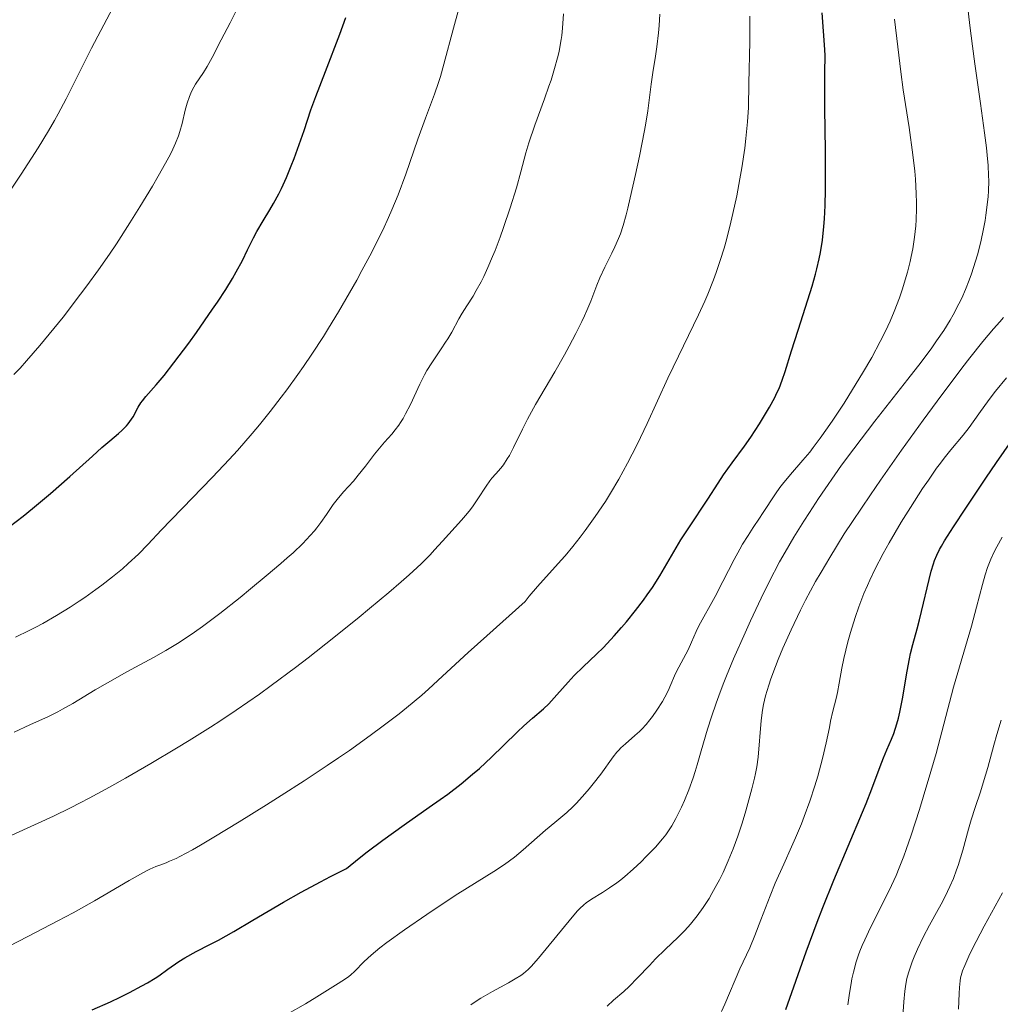
# Model space of a CAD drawing. Units: metres. Extents: x 654423 to 661319, y 4762562 to 4767344.
# Drawn here: x 655553 to 655675, y 4762871 to 4762992 of the extents above; entities that cross this region are included whole.
import ezdxf

# ---------------------------------------------------------------- set-up
doc = ezdxf.new("R2010")
doc.units = ezdxf.units.M
doc.header["$MEASUREMENT"] = 0
doc.layers.add('Relieve y altimetría', color=7, linetype='Continuous', lineweight=0)

msp = doc.modelspace()

# ---------------------------------------------------------------- linework, layer by layer
at = {"layer": 'Relieve y altimetría', "color": 36, "linetype": 'Continuous', "lineweight": 0, "flags": 128}
for points, elevation in [([(655552.5, 4762971.54), (655553.65, 4762973.26), (655555.77, 4762976.54), (655557.04, 4762978.61), (655557.77, 4762979.89), (655558.25, 4762980.75), (655559.21, 4762982.57), (655560.44, 4762984.98), (655562.38, 4762988.83), (655563.5, 4762991.02), (655565.36, 4762994.54)], 985), ([(655552.81, 4762904.32), (655554.76, 4762905.21), (655557.04, 4762906.25), (655558.19, 4762906.83), (655558.79, 4762907.16), (655560.04, 4762907.88), (655562.81, 4762909.54), (655564.32, 4762910.42), (655566.74, 4762911.76), (655570.01, 4762913.53), (655571.55, 4762914.4), (655572.99, 4762915.27), (655573.69, 4762915.72), (655575.09, 4762916.68), (655576.06, 4762917.38), (655578.21, 4762919), (655580.71, 4762920.97), (655582.02, 4762922.02), (655583.96, 4762923.62), (655585.75, 4762925.15), (655586.55, 4762925.85), (655587.26, 4762926.5), (655588.46, 4762927.65), (655589.39, 4762928.63), (655589.9, 4762929.21), (655590.19, 4762929.56), (655590.7, 4762930.22), (655591.4, 4762931.23), (655592.24, 4762932.47), (655592.7, 4762933.08), (655593.51, 4762934.02), (655594.72, 4762935.35), (655595.33, 4762936.06), (655596.2, 4762937.17), (655597.34, 4762938.69), (655597.94, 4762939.43), (655598.57, 4762940.15), (655599.45, 4762941.14), (655599.89, 4762941.68), (655600.33, 4762942.27), (655600.54, 4762942.58), (655600.86, 4762943.09), (655601.17, 4762943.64), (655601.77, 4762944.83), (655602.93, 4762947.32), (655603.51, 4762948.49), (655603.81, 4762949.02), (655604.41, 4762949.98), (655605.58, 4762951.68), (655606.12, 4762952.5), (655606.38, 4762952.91), (655606.87, 4762953.75), (655607.75, 4762955.38), (655608.15, 4762956.1), (655608.73, 4762957.02), (655609.5, 4762958.2), (655609.91, 4762958.88), (655610.51, 4762959.97), (655610.83, 4762960.62), (655611.35, 4762961.75), (655611.92, 4762963.08), (655612.22, 4762963.83), (655612.85, 4762965.5), (655613.28, 4762966.69), (655614.11, 4762969.1), (655614.88, 4762971.59), (655615.42, 4762973.58), (655616.01, 4762975.9), (655616.39, 4762977.16), (655617.15, 4762979.35), (655618.33, 4762982.57), (655618.89, 4762984.16), (655619.14, 4762984.91), (655619.58, 4762986.33), (655619.94, 4762987.64), (655620.14, 4762988.44), (655620.24, 4762988.95), (655620.41, 4762989.9), (655620.48, 4762990.4), (655620.57, 4762991.32), (655620.68, 4762993.07)], 965), ([(655552.96, 4762916.06), (655554.64, 4762916.87), (655555.49, 4762917.3), (655556.34, 4762917.76), (655558.05, 4762918.74), (655559.74, 4762919.78), (655560.83, 4762920.5), (655561.54, 4762920.98), (655562.9, 4762921.94), (655563.62, 4762922.47), (655564.97, 4762923.52), (655566.18, 4762924.52), (655566.91, 4762925.15), (655568.17, 4762926.33), (655569.33, 4762927.51), (655571.01, 4762929.32), (655572.16, 4762930.53), (655573.63, 4762932.04), (655576.01, 4762934.47), (655577.32, 4762935.83), (655579.36, 4762938), (655580.38, 4762939.13), (655582.2, 4762941.21), (655583.1, 4762942.28), (655584.45, 4762943.95), (655585.81, 4762945.7), (655586.49, 4762946.61), (655587.86, 4762948.51), (655588.55, 4762949.5), (655589.6, 4762951.05), (655591.01, 4762953.23), (655591.64, 4762954.24), (655592.88, 4762956.28), (655593.8, 4762957.84), (655595.14, 4762960.18), (655595.78, 4762961.35), (655596.99, 4762963.63), (655597.55, 4762964.75), (655598.34, 4762966.36), (655599.04, 4762967.9), (655599.47, 4762968.88), (655600.24, 4762970.74), (655601.21, 4762973.29), (655602.7, 4762977.58), (655603.64, 4762980.18), (655604.75, 4762983.18), (655605.24, 4762984.62), (655605.47, 4762985.36), (655605.9, 4762986.85), (655607.09, 4762991.32), (655607.68, 4762993.42)], 970), ([(655578.39, 4762989.88), (655579.51, 4762991.96), (655580.26, 4762993.53)], 980), ([(655632.22, 4762989.01), (655632.4, 4762990.73), (655632.49, 4762991.64), (655632.59, 4762993.03)], 960), ([(655638.98, 4762906.23), (655639.55, 4762907.92), (655639.88, 4762908.82), (655640.43, 4762910.26), (655640.83, 4762911.27), (655641.7, 4762913.36), (655643.12, 4762916.61), (655643.78, 4762918.06), (655645.11, 4762920.89), (655646.1, 4762922.9), (655647.39, 4762925.37), (655648.06, 4762926.57), (655649.14, 4762928.41), (655650.37, 4762930.39), (655651.06, 4762931.46), (655652.21, 4762933.21), (655655.04, 4762937.33), (655656.54, 4762939.32), (655659.16, 4762942.74), (655663.24, 4762947.93), (655664.87, 4762950.04), (655666.18, 4762951.8), (655666.79, 4762952.66), (655667.66, 4762953.95), (655668.46, 4762955.24), (655668.84, 4762955.9), (655669.55, 4762957.26), (655669.89, 4762957.96), (655670.36, 4762959.04), (655670.81, 4762960.17), (655671.08, 4762960.94), (655671.59, 4762962.52), (655671.82, 4762963.32), (655672.23, 4762964.92), (655672.58, 4762966.51), (655672.77, 4762967.54), (655672.87, 4762968.21), (655673.04, 4762969.5), (655673.14, 4762970.53), (655673.18, 4762971.19), (655673.22, 4762972.47), (655673.21, 4762973.1), (655673.15, 4762974.35), (655673.04, 4762975.63), (655672.95, 4762976.51), (655672.71, 4762978.4), (655672.2, 4762982), (655671.5, 4762986.91), (655671.2, 4762989.08), (655670.9, 4762991.65), (655670.6, 4762994.16)], 940), ([(655634.88, 4762950.79), (655637.36, 4762955.88), (655638.13, 4762957.57), (655638.5, 4762958.43), (655639.22, 4762960.21), (655639.56, 4762961.14), (655640.06, 4762962.59), (655640.52, 4762964.12), (655640.82, 4762965.17), (655641.37, 4762967.33), (655641.62, 4762968.42), (655642.08, 4762970.6), (655642.48, 4762972.7), (655642.71, 4762974.04), (655643.08, 4762976.48), (655643.23, 4762977.69), (655643.43, 4762979.76), (655643.53, 4762981.5), (655643.59, 4762984.54), (655643.71, 4762989.64), (655643.71, 4762991.7), (655643.7, 4762992.82)], 955), ([(655664.3, 4762969.03), (655664.3, 4762969.75), (655664.27, 4762970.87), (655664.16, 4762972.67), (655664.08, 4762973.63), (655663.86, 4762975.67), (655663.38, 4762979.03), (655662.67, 4762983.69), (655662.35, 4762985.94), (655661.98, 4762989), (655661.6, 4762992.45)], 945), ([(655552.78, 4762948.51), (655553.54, 4762949.32), (655554.33, 4762950.2), (655555.99, 4762952.12), (655557.7, 4762954.19), (655558.84, 4762955.61), (655561.02, 4762958.44), (655561.78, 4762959.47), (655563.22, 4762961.45), (655564.57, 4762963.39), (655565.43, 4762964.67), (655567.1, 4762967.25), (655568.33, 4762969.22), (655569.88, 4762971.8), (655570.59, 4762973.01), (655571.51, 4762974.65), (655571.9, 4762975.37), (655572.23, 4762976.01), (655572.75, 4762977.1), (655573.11, 4762978), (655573.29, 4762978.53), (655573.57, 4762979.54), (655573.94, 4762981.19), (655574.17, 4762982.03), (655574.45, 4762982.87), (655574.62, 4762983.27), (655574.81, 4762983.66), (655575.23, 4762984.41), (655576.18, 4762985.84), (655576.65, 4762986.57), (655577.29, 4762987.7), (655578.39, 4762989.88)], 980), ([(655552.07, 4762891.4), (655555.79, 4762893.06), (655557.67, 4762893.93), (655559.77, 4762894.96), (655560.95, 4762895.57), (655562.09, 4762896.17), (655564.57, 4762897.52), (655566.58, 4762898.64), (655569.71, 4762900.45), (655572.87, 4762902.33), (655574.42, 4762903.27), (655577.06, 4762904.94), (655578.34, 4762905.77), (655580.25, 4762907.05), (655583.1, 4762909.03), (655584.55, 4762910.08), (655587.55, 4762912.31), (655589.12, 4762913.51), (655592.31, 4762916.02), (655595.43, 4762918.52), (655596.73, 4762919.6), (655599.12, 4762921.59), (655600.64, 4762922.9), (655601.6, 4762923.75), (655603.1, 4762925.14), (655604.19, 4762926.23), (655604.76, 4762926.84), (655605.75, 4762927.94), (655608.09, 4762930.51), (655608.83, 4762931.4), (655609.18, 4762931.84), (655609.5, 4762932.28), (655610.1, 4762933.14), (655611.13, 4762934.72), (655611.6, 4762935.39), (655611.84, 4762935.69), (655612.31, 4762936.23), (655612.94, 4762936.96), (655613.26, 4762937.36), (655613.74, 4762938.08), (655613.99, 4762938.51), (655614.5, 4762939.48), (655615.61, 4762941.77), (655616.22, 4762942.98), (655617.24, 4762944.83), (655619.61, 4762948.86), (655620.79, 4762950.94), (655621.37, 4762952), (655622.2, 4762953.58), (655622.95, 4762955.07), (655623.27, 4762955.76), (655623.56, 4762956.41), (655624.04, 4762957.58), (655624.8, 4762959.56), (655625.16, 4762960.46), (655625.77, 4762961.79), (655626.64, 4762963.5), (655627.03, 4762964.3), (655627.49, 4762965.34), (655627.71, 4762965.92), (655628.04, 4762966.94), (655628.41, 4762968.27), (655628.62, 4762969.08), (655628.92, 4762970.33), (655629.59, 4762973.23), (655630.08, 4762975.52), (655630.71, 4762978.69), (655630.87, 4762979.58), (655631.11, 4762981.11), (655631.53, 4762984.4), (655631.74, 4762985.82), (655632.06, 4762987.86), (655632.22, 4762989.01)], 960), ([(655586.62, 4762869.51), (655588.81, 4762870.76), (655590.21, 4762871.6), (655592.53, 4762873.05), (655593.64, 4762873.77), (655594.14, 4762874.13), (655594.4, 4762874.34), (655594.86, 4762874.76), (655596.06, 4762875.99), (655596.9, 4762876.77), (655597.98, 4762877.65), (655598.86, 4762878.31), (655601.03, 4762879.87), (655603.79, 4762881.79), (655605.31, 4762882.81), (655607.64, 4762884.33), (655612.07, 4762887.1), (655613.39, 4762887.98), (655614.01, 4762888.42), (655614.61, 4762888.87), (655615.71, 4762889.77), (655618.46, 4762892.22), (655619.62, 4762893.17), (655620.6, 4762893.96), (655621.09, 4762894.38), (655621.85, 4762895.09), (655622.24, 4762895.49), (655623.05, 4762896.36), (655623.85, 4762897.3), (655624.36, 4762897.92), (655625.28, 4762899.12), (655626.81, 4762901.26), (655627.27, 4762901.84), (655627.52, 4762902.11), (655627.78, 4762902.38), (655628.33, 4762902.89), (655629.51, 4762903.89), (655630.09, 4762904.42), (655630.37, 4762904.7), (655630.89, 4762905.27), (655631.37, 4762905.86), (655631.67, 4762906.26), (655632.22, 4762907.04), (655632.92, 4762908.12), (655633.21, 4762908.65), (655633.6, 4762909.42), (655633.94, 4762910.2), (655634.39, 4762911.27), (655634.65, 4762911.83), (655636.07, 4762914.5), (655636.51, 4762915.46), (655637.09, 4762916.77), (655637.41, 4762917.44), (655639.43, 4762921.08), (655640.38, 4762922.93), (655641.78, 4762925.65), (655642.48, 4762926.94), (655642.82, 4762927.53), (655643.49, 4762928.62), (655644.12, 4762929.6), (655644.92, 4762930.78), (655645.29, 4762931.34), (655646.86, 4762933.77), (655647.42, 4762934.56), (655647.73, 4762934.96), (655648.74, 4762936.18), (655650.27, 4762937.95), (655651.1, 4762938.94), (655651.53, 4762939.48), (655652.4, 4762940.64), (655653.32, 4762941.94), (655653.96, 4762942.88), (655655.35, 4762944.99), (655656.86, 4762947.39), (655657.64, 4762948.67), (655658.77, 4762950.63), (655659.83, 4762952.59), (655660.32, 4762953.55), (655660.76, 4762954.49), (655661.04, 4762955.1), (655661.54, 4762956.3), (655662.19, 4762958.01), (655662.56, 4762959.1), (655662.78, 4762959.81), (655663.17, 4762961.18), (655663.5, 4762962.48), (655663.65, 4762963.11), (655663.84, 4762964.06), (655664.06, 4762965.47), (655664.21, 4762966.91), (655664.26, 4762967.65), (655664.3, 4762969.03)], 945), ([(655626.07, 4762870.45), (655626.88, 4762871.18), (655628.12, 4762872.25), (655628.79, 4762872.87), (655629.84, 4762873.94), (655631.3, 4762875.5), (655632.06, 4762876.29), (655633.25, 4762877.44), (655634.87, 4762878.99), (655635.66, 4762879.81), (655636.36, 4762880.59), (655636.7, 4762881), (655637.2, 4762881.64), (655637.94, 4762882.67), (655638.67, 4762883.78), (655639.02, 4762884.38), (655639.64, 4762885.49), (655639.95, 4762886.07), (655640.4, 4762886.98), (655641.04, 4762888.41), (655641.65, 4762889.91), (655641.94, 4762890.69), (655642.22, 4762891.47), (655642.75, 4762893.06), (655643.22, 4762894.61), (655643.96, 4762897.3), (655644.29, 4762898.65), (655644.42, 4762899.22), (655644.57, 4762900.02), (655644.73, 4762901.24), (655645.1, 4762905.76), (655645.26, 4762907.05), (655645.38, 4762907.72), (655645.64, 4762908.82), (655646.04, 4762910.13), (655646.3, 4762910.9), (655646.87, 4762912.45), (655647.21, 4762913.31), (655647.79, 4762914.7), (655648.8, 4762916.97), (655649.96, 4762919.39), (655650.6, 4762920.64), (655651.83, 4762922.92), (655652.5, 4762924.09), (655653.58, 4762925.91), (655655.38, 4762928.81), (655656.39, 4762930.35), (655658.61, 4762933.66), (655659.84, 4762935.44), (655662.45, 4762939.15), (655665.12, 4762942.86), (655666.85, 4762945.21), (655669.92, 4762949.32), (655670.88, 4762950.57), (655672.5, 4762952.61), (655673.82, 4762954.18), (655674.59, 4762955.04), (655675.07, 4762955.55)], 935), ([(655552.12, 4762877.84), (655554.48, 4762879.07), (655558.2, 4762880.99), (655560.09, 4762882), (655562.75, 4762883.48), (655567, 4762885.97), (655568.42, 4762886.78), (655569.15, 4762887.18), (655569.57, 4762887.38), (655570.31, 4762887.71), (655570.82, 4762887.9), (655571.57, 4762888.18), (655572.01, 4762888.36), (655572.81, 4762888.72), (655573.28, 4762888.95), (655574.85, 4762889.79), (655575.81, 4762890.34), (655577.49, 4762891.33), (655580.61, 4762893.22), (655583.98, 4762895.32), (655585.81, 4762896.48), (655588.64, 4762898.3), (655591.48, 4762900.19), (655592.87, 4762901.13), (655594.22, 4762902.06), (655596.78, 4762903.89), (655598.38, 4762905.08), (655600.37, 4762906.6), (655601.28, 4762907.33), (655603.16, 4762908.9), (655604.01, 4762909.64), (655605.75, 4762911.23), (655608.92, 4762914.16), (655611.21, 4762916.24), (655615.96, 4762920.47), (655616.46, 4762921.11), (655617.46, 4762922.31), (655620.41, 4762925.58), (655620.88, 4762926.12), (655621.82, 4762927.25), (655622.75, 4762928.43), (655623.36, 4762929.25), (655624.6, 4762930.97), (655625.86, 4762932.84), (655626.51, 4762933.87), (655627.53, 4762935.59), (655628.61, 4762937.57), (655629.18, 4762938.68), (655629.77, 4762939.88), (655631.01, 4762942.47), (655633.59, 4762948.05), (655634.88, 4762950.79)], 955), ([(655640.21, 4762869.8), (655640.62, 4762870.69), (655642.49, 4762875.05), (655643.69, 4762877.67), (655644.33, 4762879.2), (655645.07, 4762881.12), (655646.21, 4762884.1), (655646.85, 4762885.67), (655647.89, 4762888), (655648.87, 4762890.13), (655649.36, 4762891.24), (655650.08, 4762892.99), (655650.43, 4762893.91), (655651.11, 4762895.81), (655651.73, 4762897.7), (655652.09, 4762898.9), (655652.7, 4762901.07), (655653.15, 4762902.98), (655653.53, 4762904.88), (655653.69, 4762905.69), (655653.98, 4762906.9), (655654.38, 4762908.47), (655654.55, 4762909.23), (655654.75, 4762910.37), (655655.07, 4762912.22), (655655.32, 4762913.44), (655655.81, 4762915.47), (655656.13, 4762916.63), (655656.71, 4762918.49), (655657.16, 4762919.8), (655657.41, 4762920.46), (655657.8, 4762921.45), (655658.23, 4762922.45), (655658.53, 4762923.11), (655659.16, 4762924.44), (655660.19, 4762926.41), (655660.91, 4762927.71), (655662.41, 4762930.25), (655663.55, 4762932.1), (655665.05, 4762934.42), (655665.77, 4762935.48), (655666.79, 4762936.93), (655667.26, 4762937.58), (655667.71, 4762938.16), (655668.55, 4762939.2), (655670.06, 4762941.02), (655670.8, 4762941.98), (655672.01, 4762943.65), (655673.29, 4762945.43), (655674.06, 4762946.44), (655675.4, 4762948.1)], 930), ([(655655.81, 4762870.63), (655656.02, 4762872.06), (655656.21, 4762873.25), (655656.32, 4762873.83), (655656.51, 4762874.67), (655656.85, 4762875.94), (655657.14, 4762876.8), (655657.31, 4762877.25), (655657.58, 4762877.94), (655657.9, 4762878.66), (655658.61, 4762880.17), (655660.92, 4762884.77), (655661.78, 4762886.62), (655662.17, 4762887.54), (655662.75, 4762889), (655663.04, 4762889.8), (655663.65, 4762891.57), (655664.67, 4762894.76), (655665.14, 4762896.3), (655666.07, 4762899.44), (655666.71, 4762901.68), (655668.89, 4762909.88), (655671.1, 4762917.41), (655671.73, 4762919.77), (655672.45, 4762922.57), (655672.78, 4762923.76), (655673.08, 4762924.67), (655673.23, 4762925.09), (655673.48, 4762925.71), (655673.94, 4762926.68), (655674.21, 4762927.21), (655674.89, 4762928.43)], 920), ([(655609.25, 4762870.62), (655610.03, 4762871.16), (655610.46, 4762871.43), (655611.91, 4762872.27), (655613.88, 4762873.34), (655614.73, 4762873.82), (655615.42, 4762874.26), (655615.73, 4762874.48), (655616.3, 4762874.97), (655616.68, 4762875.37), (655617.6, 4762876.4), (655621.76, 4762881.47), (655622.42, 4762882.23), (655622.69, 4762882.52), (655623.18, 4762882.99), (655623.48, 4762883.23), (655624.15, 4762883.69), (655625.52, 4762884.52), (655626.36, 4762885.06), (655627.28, 4762885.71), (655627.76, 4762886.08), (655628.26, 4762886.49), (655629.27, 4762887.37), (655630.27, 4762888.31), (655630.91, 4762888.94), (655632.04, 4762890.12), (655632.93, 4762891.14), (655633.31, 4762891.63), (655633.81, 4762892.37), (655634.06, 4762892.76), (655634.55, 4762893.63), (655635.25, 4762895.05), (655635.62, 4762895.86), (655636.17, 4762897.19), (655636.71, 4762898.67), (655636.96, 4762899.45), (655637.21, 4762900.27), (655637.71, 4762902.02), (655638.49, 4762904.7), (655638.98, 4762906.23)], 940), ([(655662.45, 4762866.82), (655662.72, 4762870.98), (655662.84, 4762872.33), (655662.92, 4762872.9), (655663.07, 4762873.68), (655663.16, 4762874.05), (655663.38, 4762874.82), (655663.78, 4762875.95), (655664.01, 4762876.56), (655664.42, 4762877.5), (655665.12, 4762878.97), (655665.9, 4762880.45), (655666.98, 4762882.41), (655667.5, 4762883.36), (655668.14, 4762884.61), (655668.43, 4762885.24), (655668.86, 4762886.23), (655669.26, 4762887.29), (655669.45, 4762887.86), (655670.01, 4762889.74), (655670.72, 4762892.32), (655671.05, 4762893.5), (655671.54, 4762895.02), (655672.21, 4762896.95), (655672.55, 4762898.04), (655673.1, 4762899.95), (655673.86, 4762902.72), (655674.23, 4762904.04), (655674.76, 4762905.82)], 915), ([(655669.49, 4762870.07), (655669.56, 4762872.01), (655669.6, 4762872.78), (655669.68, 4762873.6), (655669.75, 4762873.97), (655669.89, 4762874.52), (655670, 4762874.81), (655670.27, 4762875.49), (655670.78, 4762876.64), (655671.11, 4762877.32), (655671.67, 4762878.44), (655672.67, 4762880.35), (655674.92, 4762884.47)], 910)]:
    msp.add_lwpolyline(points, dxfattribs=dict(at, elevation=elevation))
at = {"layer": 'Relieve y altimetría', "color": 36, "linetype": 'Continuous', "lineweight": 30, "flags": 128}
for points, elevation in [([(655588.28, 4762884.54), (655590.65, 4762885.83), (655591.9, 4762886.48), (655593.86, 4762887.48), (655595.42, 4762888.74), (655596.43, 4762889.52), (655598.35, 4762890.97), (655601, 4762892.88), (655604.09, 4762895.04), (655605.44, 4762896), (655606.37, 4762896.67), (655608.02, 4762897.94), (655609.45, 4762899.11), (655610.29, 4762899.84), (655611.8, 4762901.22), (655613.28, 4762902.66), (655615, 4762904.37), (655615.78, 4762905.1), (655616.85, 4762906.04), (655618.2, 4762907.2), (655618.86, 4762907.83), (655619.87, 4762908.92), (655621.27, 4762910.51), (655622, 4762911.3), (655623.13, 4762912.41), (655624.75, 4762913.94), (655625.61, 4762914.79), (655626.96, 4762916.24), (655627.86, 4762917.27), (655628.46, 4762917.97), (655629.57, 4762919.34), (655630.57, 4762920.64), (655631.02, 4762921.27), (655631.67, 4762922.2), (655632.59, 4762923.64), (655635.2, 4762928.09), (655636.01, 4762929.34), (655637.08, 4762930.91), (655637.63, 4762931.74), (655638.51, 4762933.11), (655639.78, 4762935.09), (655640.45, 4762936.1), (655641.53, 4762937.6), (655643.04, 4762939.67), (655643.83, 4762940.79), (655644.9, 4762942.41), (655645.41, 4762943.24), (655646.14, 4762944.49), (655646.78, 4762945.69), (655647.06, 4762946.25), (655647.31, 4762946.79), (655647.72, 4762947.83), (655648.08, 4762948.89), (655648.87, 4762951.45), (655649.68, 4762954.01), (655650.88, 4762957.73), (655651.41, 4762959.44), (655651.83, 4762960.92), (655652, 4762961.58), (655652.29, 4762962.8), (655652.44, 4762963.58), (655652.68, 4762965.12), (655652.86, 4762966.81), (655652.93, 4762967.77), (655653.01, 4762969.4), (655653.05, 4762971.33), (655653.06, 4762972.43), (655653.05, 4762976.19), (655652.99, 4762981.37), (655652.97, 4762983.55), (655652.98, 4762985.9), (655653, 4762987.88), (655652.98, 4762988.68), (655652.64, 4762993.22)], 950), ([(655552.19, 4762929.69), (655553.92, 4762931.03), (655555.06, 4762931.95), (655557.3, 4762933.83), (655559.69, 4762935.92), (655562.48, 4762938.44), (655563.65, 4762939.48), (655564.63, 4762940.32), (655565.69, 4762941.22), (655566.12, 4762941.61), (655566.67, 4762942.16), (655566.9, 4762942.44), (655567.11, 4762942.72), (655567.49, 4762943.3), (655568.14, 4762944.47), (655568.47, 4762945.02), (655568.66, 4762945.27), (655569.09, 4762945.79), (655570.37, 4762947.26), (655571.33, 4762948.41), (655572.53, 4762949.95), (655574.37, 4762952.41), (655575.32, 4762953.72), (655577.33, 4762956.58), (655577.92, 4762957.45), (655578.94, 4762959.02), (655579.78, 4762960.39), (655580.25, 4762961.21), (655581.01, 4762962.61), (655581.65, 4762963.91), (655582.38, 4762965.42), (655582.8, 4762966.2), (655583.59, 4762967.52), (655584.41, 4762968.88), (655584.84, 4762969.63), (655585.5, 4762970.85), (655585.82, 4762971.51), (655586.44, 4762972.88), (655587.03, 4762974.29), (655587.39, 4762975.22), (655588.03, 4762976.96), (655588.62, 4762978.69), (655589.48, 4762981.22), (655590.08, 4762982.86), (655591.27, 4762985.98), (655593.04, 4762990.57), (655593.8, 4762992.65)], 975), ([(655648.17, 4762870.04), (655650.67, 4762877.18), (655652.02, 4762880.84), (655652.71, 4762882.63), (655654.08, 4762886.03), (655657.64, 4762894.43), (655658.07, 4762895.49), (655658.79, 4762897.31), (655659.81, 4762900.06), (655660.23, 4762901.14), (655660.65, 4762902.12), (655661.21, 4762903.44), (655661.48, 4762904.15), (655661.87, 4762905.35), (655662.06, 4762906.04), (655662.24, 4762906.8), (655662.57, 4762908.45), (655663.16, 4762911.87), (655663.43, 4762913.37), (655663.57, 4762914.02), (655663.83, 4762915.14), (655664.39, 4762917.1), (655664.68, 4762918.19), (655666.12, 4762924.22), (655666.38, 4762925.12), (655666.53, 4762925.55), (655666.8, 4762926.19), (655667.16, 4762926.89), (655667.38, 4762927.29), (655667.78, 4762927.97), (655668.86, 4762929.69), (655670.39, 4762932.01), (655672.87, 4762935.71), (655674.18, 4762937.65), (655677.01, 4762941.73)], 925), ([(655562.45, 4762870), (655564.7, 4762871), (655565.89, 4762871.56), (655567.07, 4762872.14), (655568.57, 4762872.95), (655569.27, 4762873.35), (655570.23, 4762873.93), (655570.67, 4762874.22), (655571.79, 4762875.01), (655573.15, 4762875.98), (655573.9, 4762876.45), (655575.31, 4762877.2), (655577, 4762878.07), (655578.06, 4762878.63), (655579.96, 4762879.7), (655582.3, 4762881.07), (655586.1, 4762883.3), (655588.28, 4762884.54)], 950)]:
    msp.add_lwpolyline(points, dxfattribs=dict(at, elevation=elevation))

doc.saveas('drawing.dxf')
